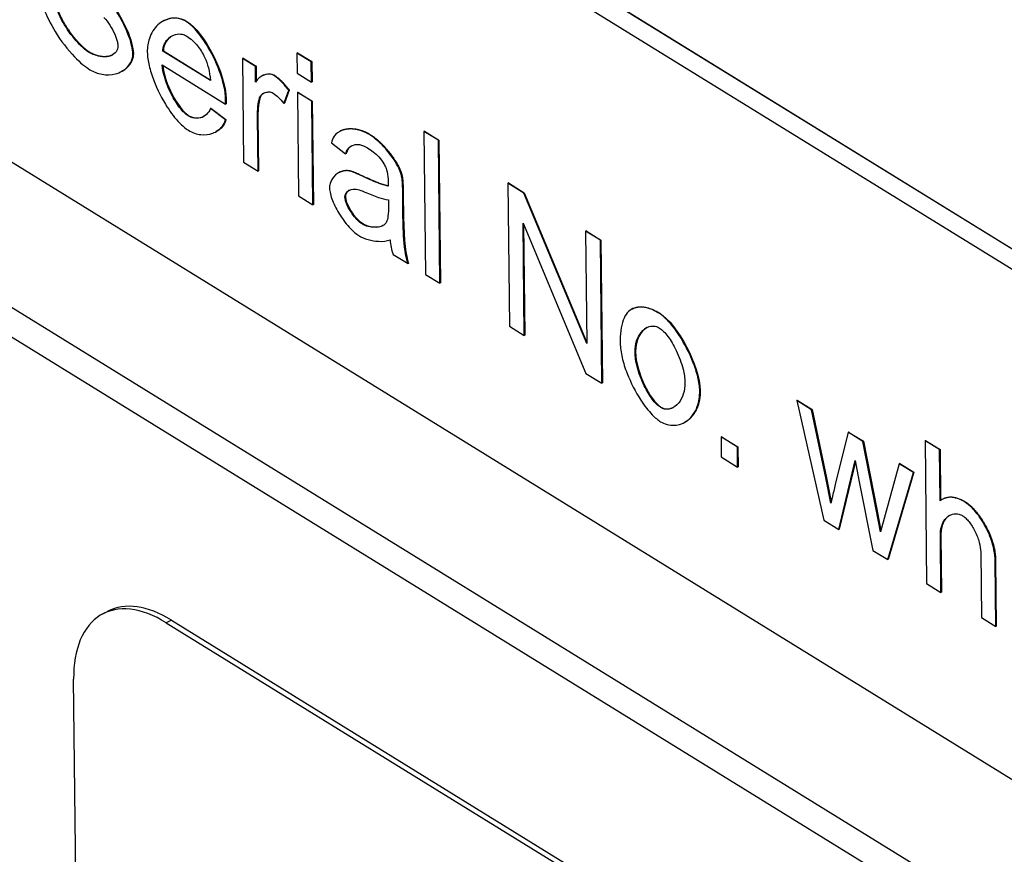
# Model space of a CAD drawing. Units: millimetres. Extents: x 0 to 18711, y 0 to 8486.
# Drawn here: x 14368 to 14382, y 4905 to 4917 of the extents above; entities that cross this region are included whole.
import ezdxf

# ---------------------------------------------------------------- set-up
doc = ezdxf.new("R2010")
doc.units = ezdxf.units.MM
doc.header["$LTSCALE"] = 28.571429
doc.layers.add('Visible Edges(BSI)', color=7, linetype='Continuous', lineweight=25)
doc.layers.add('Visible Tangent Edges(BSI)', color=7, linetype='Continuous', lineweight=25)

msp = doc.modelspace()

# ---------------------------------------------------------------- linework, layer by layer
at = {"layer": 'Visible Edges(BSI)'}
for p, q in [((14410.938, 4888.893), (14336.779, 4934.67)), ((14393.758, 4907.12), (14353.779, 4931.798)), ((14353.787, 4931.802), (14393.758, 4907.128)), ((14353.547, 4931.656), (14393.997, 4906.687)), ((14393.169, 4897.774), (14356.089, 4920.663)), ((14355.72, 4920.468), (14392.8, 4897.579)), ((14370.139, 4917.466), (14370.132, 4917.462)), ((14370.128, 4917.032), (14370.121, 4917.028)), ((14370.803, 4916.607), (14370.121, 4917.028)), ((14370.128, 4917.032), (14370.802, 4916.616)), ((14372.054, 4917.003), (14372.047, 4916.999)), ((14372.054, 4917.003), (14372.261, 4916.876)), ((14371.273, 4916.924), (14371.265, 4916.92)), ((14371.451, 4916.805), (14371.265, 4916.92)), ((14371.265, 4916.92), (14371.281, 4915.432)), ((14371.273, 4916.924), (14371.459, 4916.809)), ((14372.253, 4916.872), (14372.047, 4916.999)), ((14372.047, 4916.999), (14372.05, 4916.71)), ((14372.261, 4916.876), (14372.253, 4916.872)), ((14372.257, 4916.582), (14372.253, 4916.872)), ((14372.261, 4916.876), (14372.264, 4916.586)), ((14369.531, 4916.736), (14369.524, 4916.732)), ((14370.111, 4916.829), (14371.022, 4916.266)), ((14371.459, 4916.809), (14371.451, 4916.805)), ((14371.454, 4916.58), (14371.451, 4916.805)), ((14371.459, 4916.809), (14371.461, 4916.591)), ((14371.557, 4916.677), (14371.549, 4916.673)), ((14372.05, 4916.71), (14372.257, 4916.582)), ((14372.264, 4916.586), (14372.257, 4916.582)), ((14371.859, 4916.274), (14371.929, 4916.464)), ((14371.936, 4916.468), (14371.867, 4916.278)), ((14371.936, 4916.468), (14371.929, 4916.464)), ((14372.06, 4916.438), (14372.053, 4916.434)), ((14372.259, 4916.307), (14372.053, 4916.434)), ((14372.053, 4916.434), (14372.069, 4914.945)), ((14372.06, 4916.438), (14372.267, 4916.31)), ((14372.267, 4916.31), (14372.259, 4916.307)), ((14372.275, 4914.818), (14372.259, 4916.307)), ((14372.267, 4916.31), (14372.283, 4914.822)), ((14370.812, 4916.207), (14370.805, 4916.203)), ((14371.019, 4916.038), (14370.805, 4916.203)), ((14370.812, 4916.207), (14371.027, 4916.042)), ((14371.029, 4916.27), (14371.022, 4916.266)), ((14371.867, 4916.278), (14371.859, 4916.274)), ((14371.027, 4916.042), (14371.019, 4916.038)), ((14371.488, 4915.304), (14371.48, 4916.083)), ((14371.487, 4916.087), (14371.495, 4915.308)), ((14370.887, 4915.87), (14370.88, 4915.867)), ((14372.672, 4915.88), (14372.665, 4915.876)), ((14373.879, 4915.876), (14373.872, 4915.872)), ((14374.079, 4915.745), (14373.872, 4915.872)), ((14373.872, 4915.872), (14373.894, 4913.819)), ((14373.879, 4915.876), (14374.086, 4915.749)), ((14374.086, 4915.749), (14374.079, 4915.745)), ((14374.101, 4913.691), (14374.079, 4915.745)), ((14374.086, 4915.749), (14374.108, 4913.695)), ((14372.544, 4915.708), (14372.747, 4915.55)), ((14372.755, 4915.554), (14372.747, 4915.55)), ((14371.281, 4915.432), (14371.488, 4915.304)), ((14371.495, 4915.308), (14371.488, 4915.304)), ((14372.815, 4915.307), (14372.808, 4915.303)), ((14372.66, 4915.287), (14372.653, 4915.283)), ((14373.562, 4915.217), (14373.555, 4915.213)), ((14375.086, 4915.132), (14375.078, 4915.128)), ((14375.307, 4914.987), (14375.078, 4915.128)), ((14375.078, 4915.128), (14375.1, 4913.074)), ((14375.086, 4915.132), (14375.314, 4914.991)), ((14372.069, 4914.945), (14372.275, 4914.818)), ((14373.362, 4914.889), (14373.362, 4914.797)), ((14373.571, 4914.637), (14373.568, 4914.973)), ((14373.575, 4914.977), (14373.579, 4914.641)), ((14375.314, 4914.991), (14375.307, 4914.987)), ((14376.211, 4912.827), (14375.307, 4914.987)), ((14375.314, 4914.991), (14376.21, 4912.849)), ((14372.283, 4914.822), (14372.275, 4914.818)), ((14375.314, 4912.942), (14375.296, 4914.555)), ((14375.296, 4914.555), (14376.2, 4912.395)), ((14375.304, 4914.537), (14375.321, 4912.946)), ((14376.201, 4914.443), (14376.193, 4914.44)), ((14376.407, 4914.308), (14376.193, 4914.44)), ((14376.193, 4914.44), (14376.211, 4912.827)), ((14376.201, 4914.443), (14376.414, 4914.312)), ((14376.414, 4914.312), (14376.407, 4914.308)), ((14376.414, 4914.312), (14376.436, 4912.258)), ((14376.429, 4912.254), (14376.407, 4914.308)), ((14373.428, 4914.106), (14373.644, 4913.973)), ((14373.651, 4913.977), (14373.644, 4913.973)), ((14373.894, 4913.819), (14374.101, 4913.691)), ((14374.108, 4913.695), (14374.101, 4913.691)), ((14376.868, 4913.323), (14376.86, 4913.319)), ((14375.1, 4913.074), (14375.314, 4912.942)), ((14375.321, 4912.946), (14375.314, 4912.942)), ((14376.2, 4912.395), (14376.429, 4912.254)), ((14376.436, 4912.258), (14376.429, 4912.254)), ((14379.236, 4912.009), (14379.229, 4912.005)), ((14379.442, 4911.873), (14379.229, 4912.005)), ((14379.229, 4912.005), (14379.616, 4910.287)), ((14379.236, 4912.009), (14379.449, 4911.877)), ((14379.449, 4911.877), (14379.442, 4911.873)), ((14379.646, 4910.893), (14379.442, 4911.873)), ((14379.449, 4911.877), (14379.654, 4910.897)), ((14377.62, 4911.694), (14377.613, 4911.69)), ((14378.148, 4911.486), (14378.141, 4911.482)), ((14378.148, 4911.486), (14378.383, 4911.341)), ((14379.966, 4911.549), (14379.781, 4910.797)), ((14379.973, 4911.553), (14379.966, 4911.549)), ((14380.179, 4911.418), (14379.966, 4911.549)), ((14379.973, 4911.553), (14380.187, 4911.422)), ((14378.376, 4911.337), (14378.141, 4911.482)), ((14378.141, 4911.482), (14378.144, 4911.195)), ((14378.383, 4911.341), (14378.376, 4911.337)), ((14378.383, 4911.341), (14378.386, 4911.054)), ((14380.187, 4911.422), (14380.179, 4911.418)), ((14380.371, 4910.441), (14380.179, 4911.418)), ((14380.187, 4911.422), (14380.378, 4910.445)), ((14381.08, 4911.432), (14381.072, 4911.428)), ((14381.279, 4911.3), (14381.072, 4911.428)), ((14381.072, 4911.428), (14381.094, 4909.374)), ((14381.08, 4911.432), (14381.287, 4911.304)), ((14378.379, 4911.05), (14378.376, 4911.337)), ((14381.287, 4911.304), (14381.279, 4911.3)), ((14381.287, 4910.563), (14381.279, 4911.3)), ((14381.287, 4911.304), (14381.295, 4910.569)), ((14378.144, 4911.195), (14378.379, 4911.05)), ((14379.832, 4910.154), (14380.069, 4911.146)), ((14380.071, 4911.13), (14379.839, 4910.157)), ((14380.069, 4911.146), (14380.119, 4910.861)), ((14380.702, 4911.095), (14380.501, 4910.364)), ((14380.709, 4911.099), (14380.702, 4911.095)), ((14380.904, 4910.971), (14380.702, 4911.095)), ((14380.709, 4911.099), (14380.911, 4910.974)), ((14378.386, 4911.054), (14378.379, 4911.05)), ((14380.536, 4909.719), (14380.904, 4910.971)), ((14380.911, 4910.974), (14380.543, 4909.723)), ((14380.911, 4910.974), (14380.904, 4910.971)), ((14379.72, 4910.53), (14379.646, 4910.893)), ((14379.654, 4910.897), (14379.725, 4910.549)), ((14380.119, 4910.861), (14380.322, 4909.851)), ((14381.335, 4910.594), (14381.328, 4910.59)), ((14380.434, 4910.12), (14380.371, 4910.441)), ((14380.378, 4910.445), (14380.439, 4910.138)), ((14380.501, 4910.364), (14380.434, 4910.12)), ((14379.616, 4910.287), (14379.832, 4910.154)), ((14379.839, 4910.157), (14379.832, 4910.154)), ((14381.301, 4909.246), (14381.293, 4910.06)), ((14381.3, 4910.064), (14381.309, 4909.25)), ((14380.322, 4909.851), (14380.536, 4909.719)), ((14381.872, 4909.83), (14381.882, 4908.888)), ((14380.543, 4909.723), (14380.536, 4909.719)), ((14382.089, 4908.76), (14382.079, 4909.703)), ((14382.086, 4909.707), (14382.096, 4908.764)), ((14381.094, 4909.374), (14381.301, 4909.246)), ((14381.309, 4909.25), (14381.301, 4909.246)), ((14369.328, 4908.976), (14369.254, 4908.937)), ((14370.17, 4908.812), (14391.743, 4895.495)), ((14370.243, 4908.851), (14391.817, 4895.534)), ((14381.882, 4908.888), (14382.089, 4908.76)), ((14382.096, 4908.764), (14382.089, 4908.76)), ((14368.936, 4898.964), (14368.839, 4908.001))]:
    msp.add_line(p, q, dxfattribs=at)
for centre, end_param in [((14370.187, 4907.169), 7.102532), ((14370.261, 4907.208), 6.283185)]:
    msp.add_ellipse(centre, major_axis=(-0.933, 1.769), ratio=0.55018, start_param=5.531735, end_param=end_param, dxfattribs=at)
for points, knots in [([(14368.346, 4917.899), (14368.348, 4917.866), (14368.354, 4917.826), (14368.376, 4917.733), (14368.392, 4917.684), (14368.449, 4917.534), (14368.504, 4917.422), (14368.655, 4917.175), (14368.752, 4917.049), (14368.931, 4916.863), (14369.007, 4916.801), (14369.073, 4916.76)], [-0.1303067, -0.1303067, -0.1303067, -0.1303067, -0.115699, -0.115699, -0.1003782, -0.1003782, -0.0681905, -0.0681905, -0.029712, -0.029712, 0, 0, 0, 0]), ([(14369.06, 4917.009), (14369.034, 4917.025), (14369.004, 4917.048), (14368.94, 4917.107), (14368.907, 4917.14), (14368.807, 4917.253), (14368.741, 4917.344), (14368.645, 4917.512), (14368.612, 4917.584), (14368.572, 4917.703), (14368.561, 4917.751), (14368.557, 4917.791)], [-0.07548435, -0.07548435, -0.07548435, -0.07548435, -0.06519247, -0.06519247, -0.05472787, -0.05472787, -0.03161338, -0.03161338, -0.01408921, -0.01408921, 0, 0, 0, 0]), ([(14369.69, 4916.991), (14369.689, 4917.024), (14369.683, 4917.061), (14369.666, 4917.139), (14369.653, 4917.183), (14369.603, 4917.323), (14369.555, 4917.427), (14369.471, 4917.571), (14369.436, 4917.624), (14369.398, 4917.669)], [-0.07586553, -0.07586553, -0.07586553, -0.07586553, -0.06388007, -0.06388007, -0.04996126, -0.04996126, -0.01842602, -0.01842602, 0, 0, 0, 0]), ([(14369.274, 4917.512), (14369.305, 4917.479), (14369.334, 4917.439), (14369.386, 4917.358), (14369.409, 4917.314), (14369.446, 4917.23), (14369.459, 4917.191), (14369.472, 4917.138), (14369.475, 4917.118), (14369.475, 4917.1)], [-0.04178142, -0.04178142, -0.04178142, -0.04178142, -0.02963962, -0.02963962, -0.01756117, -0.01756117, -0.00649032, -0.00649032, 0, 0, 0, 0]), ([(14370.459, 4917.45), (14370.423, 4917.473), (14370.387, 4917.487), (14370.314, 4917.502), (14370.278, 4917.503), (14370.173, 4917.489), (14370.106, 4917.456), (14369.997, 4917.354), (14369.954, 4917.288), (14369.908, 4917.15), (14369.897, 4917.085), (14369.897, 4917.012)], [-0.1427825, -0.1427825, -0.1427825, -0.1427825, -0.1249899, -0.1249899, -0.1054886, -0.1054886, -0.0645333, -0.0645333, -0.0265918, -0.0265918, 0, 0, 0, 0]), ([(14371.023, 4916.333), (14371.022, 4916.401), (14371.01, 4916.476), (14370.973, 4916.632), (14370.945, 4916.713), (14370.861, 4916.924), (14370.793, 4917.054), (14370.67, 4917.241), (14370.618, 4917.308), (14370.532, 4917.396), (14370.496, 4917.428), (14370.459, 4917.45)], [-0.1166822, -0.1166822, -0.1166822, -0.1166822, -0.0963011, -0.0963011, -0.0750527, -0.0750527, -0.0401418, -0.0401418, -0.0161902, -0.0161902, 0, 0, 0, 0]), ([(14370.121, 4917.028), (14370.122, 4917.059), (14370.128, 4917.086), (14370.146, 4917.137), (14370.16, 4917.16), (14370.207, 4917.221), (14370.252, 4917.252), (14370.333, 4917.274), (14370.366, 4917.276), (14370.419, 4917.265), (14370.441, 4917.256), (14370.463, 4917.243)], [-0.06922685, -0.06922685, -0.06922685, -0.06922685, -0.05923815, -0.05923815, -0.04843353, -0.04843353, -0.02503047, -0.02503047, -0.00972143, -0.00972143, 0, 0, 0, 0]), ([(14370.463, 4917.243), (14370.491, 4917.226), (14370.519, 4917.205), (14370.572, 4917.157), (14370.597, 4917.131), (14370.659, 4917.052), (14370.693, 4916.997), (14370.721, 4916.939)], [-0.04381868, -0.04381868, -0.04381868, -0.04381868, -0.03138095, -0.03138095, -0.01958997, -0.01958997, 0, 0, 0, 0]), ([(14369.475, 4917.1), (14369.476, 4917.086), (14369.474, 4917.072), (14369.464, 4917.043), (14369.457, 4917.03), (14369.432, 4916.995), (14369.406, 4916.976), (14369.318, 4916.942), (14369.251, 4916.941), (14369.139, 4916.969), (14369.096, 4916.987), (14369.06, 4917.009)], [-0.06754553, -0.06754553, -0.06754553, -0.06754553, -0.06116609, -0.06116609, -0.05433911, -0.05433911, -0.03955741, -0.03955741, -0.01590498, -0.01590498, 0, 0, 0, 0]), ([(14369.897, 4917.012), (14369.898, 4916.951), (14369.908, 4916.886), (14369.939, 4916.749), (14369.962, 4916.677), (14370.04, 4916.474), (14370.108, 4916.34), (14370.237, 4916.14), (14370.296, 4916.062), (14370.4, 4915.954), (14370.444, 4915.916), (14370.488, 4915.889)], [-0.136277, -0.136277, -0.136277, -0.136277, -0.1143262, -0.1143262, -0.0913411, -0.0913411, -0.0486845, -0.0486845, -0.0195999, -0.0195999, 0, 0, 0, 0]), ([(14369.073, 4916.76), (14369.124, 4916.729), (14369.185, 4916.706), (14369.315, 4916.683), (14369.378, 4916.686), (14369.509, 4916.717), (14369.571, 4916.754), (14369.646, 4916.838), (14369.667, 4916.876), (14369.686, 4916.941), (14369.69, 4916.966), (14369.69, 4916.991)], [-0.07389952, -0.07389952, -0.07389952, -0.07389952, -0.05836115, -0.05836115, -0.0429052, -0.0429052, -0.02265388, -0.02265388, -0.00895039, -0.00895039, 0, 0, 0, 0]), ([(14370.721, 4916.939), (14370.745, 4916.89), (14370.762, 4916.838), (14370.789, 4916.727), (14370.798, 4916.665), (14370.803, 4916.607)], [-0.03661824, -0.03661824, -0.03661824, -0.03661824, -0.02021903, -0.02021903, 0, 0, 0, 0]), ([(14370.485, 4916.095), (14370.465, 4916.108), (14370.444, 4916.125), (14370.403, 4916.166), (14370.382, 4916.191), (14370.32, 4916.272), (14370.279, 4916.339), (14370.201, 4916.491), (14370.166, 4916.577), (14370.126, 4916.718), (14370.114, 4916.775), (14370.111, 4916.829)], [-0.09177023, -0.09177023, -0.09177023, -0.09177023, -0.08146429, -0.08146429, -0.07003258, -0.07003258, -0.04588778, -0.04588778, -0.01888287, -0.01888287, 0, 0, 0, 0]), ([(14371.716, 4916.675), (14371.704, 4916.682), (14371.693, 4916.687), (14371.669, 4916.694), (14371.656, 4916.695), (14371.618, 4916.697), (14371.59, 4916.692), (14371.523, 4916.662), (14371.484, 4916.629), (14371.454, 4916.58)], [-0.06266107, -0.06266107, -0.06266107, -0.06266107, -0.05541084, -0.05541084, -0.04683675, -0.04683675, -0.02827498, -0.02827498, 0, 0, 0, 0]), ([(14371.929, 4916.464), (14371.895, 4916.51), (14371.859, 4916.553), (14371.787, 4916.624), (14371.752, 4916.653), (14371.716, 4916.675)], [-0.03342347, -0.03342347, -0.03342347, -0.03342347, -0.01592401, -0.01592401, 0, 0, 0, 0]), ([(14371.511, 4916.356), (14371.514, 4916.367), (14371.52, 4916.377), (14371.532, 4916.394), (14371.539, 4916.402), (14371.565, 4916.423), (14371.586, 4916.432), (14371.629, 4916.441), (14371.651, 4916.442), (14371.683, 4916.434), (14371.695, 4916.429), (14371.707, 4916.422)], [-0.03402797, -0.03402797, -0.03402797, -0.03402797, -0.02974177, -0.02974177, -0.02498231, -0.02498231, -0.01492948, -0.01492948, -0.00527724, -0.00527724, 0, 0, 0, 0]), ([(14371.022, 4916.266), (14371.022, 4916.279), (14371.023, 4916.293), (14371.023, 4916.314), (14371.023, 4916.324), (14371.023, 4916.333)], [-0.007918223, -0.007918223, -0.007918223, -0.007918223, -0.003200023, -0.003200023, 0, 0, 0, 0]), ([(14371.48, 4916.083), (14371.479, 4916.135), (14371.481, 4916.184), (14371.492, 4916.276), (14371.5, 4916.318), (14371.511, 4916.356)], [-0.03635687, -0.03635687, -0.03635687, -0.03635687, -0.01762069, -0.01762069, 0, 0, 0, 0]), ([(14371.707, 4916.422), (14371.733, 4916.406), (14371.758, 4916.386), (14371.81, 4916.336), (14371.835, 4916.306), (14371.859, 4916.274)], [-0.02382919, -0.02382919, -0.02382919, -0.02382919, -0.01235251, -0.01235251, 0, 0, 0, 0]), ([(14370.805, 4916.203), (14370.792, 4916.167), (14370.771, 4916.139), (14370.722, 4916.095), (14370.692, 4916.079), (14370.625, 4916.061), (14370.588, 4916.06), (14370.531, 4916.073), (14370.508, 4916.081), (14370.485, 4916.095)], [-0.05723508, -0.05723508, -0.05723508, -0.05723508, -0.04233971, -0.04233971, -0.02678338, -0.02678338, -0.01001934, -0.01001934, 0, 0, 0, 0]), ([(14370.488, 4915.889), (14370.545, 4915.854), (14370.606, 4915.834), (14370.727, 4915.821), (14370.786, 4915.829), (14370.892, 4915.867), (14370.939, 4915.9), (14370.993, 4915.968), (14371.01, 4916), (14371.019, 4916.038)], [-0.09677295, -0.09677295, -0.09677295, -0.09677295, -0.0708613, -0.0708613, -0.04459602, -0.04459602, -0.01667397, -0.01667397, 0, 0, 0, 0]), ([(14373.089, 4915.827), (14373.032, 4915.863), (14372.96, 4915.891), (14372.818, 4915.914), (14372.751, 4915.911), (14372.648, 4915.871), (14372.61, 4915.843), (14372.563, 4915.776), (14372.55, 4915.743), (14372.544, 4915.708)], [-0.07852188, -0.07852188, -0.07852188, -0.07852188, -0.05499287, -0.05499287, -0.03288892, -0.03288892, -0.01453018, -0.01453018, 0, 0, 0, 0]), ([(14373.555, 4915.213), (14373.55, 4915.241), (14373.541, 4915.274), (14373.508, 4915.354), (14373.486, 4915.395), (14373.41, 4915.519), (14373.343, 4915.605), (14373.208, 4915.741), (14373.145, 4915.793), (14373.089, 4915.827)], [-0.07868811, -0.07868811, -0.07868811, -0.07868811, -0.06677621, -0.06677621, -0.05377257, -0.05377257, -0.02486294, -0.02486294, 0, 0, 0, 0]), ([(14372.747, 4915.55), (14372.754, 4915.578), (14372.765, 4915.602), (14372.794, 4915.641), (14372.812, 4915.657), (14372.865, 4915.684), (14372.904, 4915.689), (14372.983, 4915.677), (14373.022, 4915.662), (14373.062, 4915.637)], [-0.06256376, -0.06256376, -0.06256376, -0.06256376, -0.0502198, -0.0502198, -0.03760122, -0.03760122, -0.01766639, -0.01766639, 0, 0, 0, 0]), ([(14373.062, 4915.637), (14373.116, 4915.604), (14373.173, 4915.561), (14373.251, 4915.476), (14373.276, 4915.443), (14373.298, 4915.406)], [-0.03698874, -0.03698874, -0.03698874, -0.03698874, -0.01288984, -0.01288984, 0, 0, 0, 0]), ([(14372.808, 4915.303), (14372.791, 4915.308), (14372.772, 4915.31), (14372.729, 4915.309), (14372.708, 4915.305), (14372.646, 4915.285), (14372.607, 4915.258), (14372.552, 4915.192), (14372.534, 4915.158), (14372.518, 4915.102), (14372.515, 4915.08), (14372.515, 4915.06)], [-0.04659584, -0.04659584, -0.04659584, -0.04659584, -0.04036447, -0.04036447, -0.03383238, -0.03383238, -0.01938825, -0.01938825, -0.0074227, -0.0074227, 0, 0, 0, 0]), ([(14372.991, 4915.228), (14372.956, 4915.245), (14372.918, 4915.262), (14372.859, 4915.285), (14372.831, 4915.296), (14372.808, 4915.303)], [-0.02684409, -0.02684409, -0.02684409, -0.02684409, -0.01102158, -0.01102158, 0, 0, 0, 0]), ([(14373.298, 4915.406), (14373.308, 4915.389), (14373.317, 4915.371), (14373.332, 4915.333), (14373.338, 4915.313), (14373.355, 4915.244), (14373.359, 4915.195), (14373.359, 4915.152)], [-0.02840522, -0.02840522, -0.02840522, -0.02840522, -0.02244091, -0.02244091, -0.01591866, -0.01591866, 0, 0, 0, 0]), ([(14373.359, 4915.087), (14373.312, 4915.096), (14373.256, 4915.115), (14373.138, 4915.161), (14373.061, 4915.195), (14372.991, 4915.228)], [-0.05358941, -0.05358941, -0.05358941, -0.05358941, -0.03169767, -0.03169767, 0, 0, 0, 0]), ([(14373.568, 4914.973), (14373.567, 4915.019), (14373.566, 4915.07), (14373.562, 4915.149), (14373.559, 4915.185), (14373.555, 4915.213)], [-0.0235753, -0.0235753, -0.0235753, -0.0235753, -0.00961591, -0.00961591, 0, 0, 0, 0]), ([(14372.515, 4915.06), (14372.516, 4915.034), (14372.52, 4915.006), (14372.535, 4914.946), (14372.545, 4914.913), (14372.585, 4914.814), (14372.622, 4914.741), (14372.711, 4914.601), (14372.762, 4914.533), (14372.855, 4914.437), (14372.896, 4914.402), (14372.937, 4914.377)], [-0.09070038, -0.09070038, -0.09070038, -0.09070038, -0.08007691, -0.08007691, -0.0683397, -0.0683397, -0.04356844, -0.04356844, -0.01825867, -0.01825867, 0, 0, 0, 0]), ([(14372.736, 4914.93), (14372.736, 4914.944), (14372.739, 4914.958), (14372.75, 4914.985), (14372.759, 4914.998), (14372.789, 4915.026), (14372.816, 4915.04), (14372.911, 4915.046), (14372.974, 4915.025), (14373.025, 4915.002)], [-0.05807317, -0.05807317, -0.05807317, -0.05807317, -0.04815117, -0.04815117, -0.03863273, -0.03863273, -0.02297281, -0.02297281, 0, 0, 0, 0]), ([(14373.359, 4915.152), (14373.359, 4915.146), (14373.359, 4915.134), (14373.359, 4915.116), (14373.359, 4915.1), (14373.359, 4915.087)], [-0.006927863, -0.006927863, -0.006927863, -0.006927863, -0.004798008, -0.004798008, 0, 0, 0, 0]), ([(14372.984, 4914.544), (14372.959, 4914.559), (14372.933, 4914.581), (14372.885, 4914.631), (14372.862, 4914.659), (14372.812, 4914.73), (14372.788, 4914.772), (14372.757, 4914.838), (14372.748, 4914.864), (14372.739, 4914.901), (14372.736, 4914.916), (14372.736, 4914.93)], [-0.04066731, -0.04066731, -0.04066731, -0.04066731, -0.03218149, -0.03218149, -0.02363487, -0.02363487, -0.01238765, -0.01238765, -0.00495427, -0.00495427, 0, 0, 0, 0]), ([(14373.025, 4915.002), (14373.09, 4914.973), (14373.158, 4914.945), (14373.267, 4914.908), (14373.318, 4914.894), (14373.362, 4914.889)], [-0.05028092, -0.05028092, -0.05028092, -0.05028092, -0.02111741, -0.02111741, 0, 0, 0, 0]), ([(14373.362, 4914.797), (14373.362, 4914.749), (14373.361, 4914.7), (14373.351, 4914.624), (14373.343, 4914.591), (14373.331, 4914.566)], [-0.03074979, -0.03074979, -0.03074979, -0.03074979, -0.0132146, -0.0132146, 0, 0, 0, 0]), ([(14373.644, 4913.973), (14373.62, 4914.04), (14373.604, 4914.128), (14373.578, 4914.352), (14373.573, 4914.508), (14373.571, 4914.637)], [-0.07684666, -0.07684666, -0.07684666, -0.07684666, -0.04703876, -0.04703876, 0, 0, 0, 0]), ([(14373.331, 4914.566), (14373.323, 4914.55), (14373.311, 4914.537), (14373.277, 4914.516), (14373.257, 4914.508), (14373.188, 4914.491), (14373.129, 4914.492), (14373.04, 4914.515), (14373.011, 4914.527), (14372.984, 4914.544)], [-0.05085951, -0.05085951, -0.05085951, -0.05085951, -0.04226773, -0.04226773, -0.03318976, -0.03318976, -0.01179107, -0.01179107, 0, 0, 0, 0]), ([(14372.937, 4914.377), (14372.975, 4914.354), (14373.02, 4914.334), (14373.12, 4914.306), (14373.171, 4914.297), (14373.282, 4914.29), (14373.34, 4914.297), (14373.385, 4914.315)], [-0.06479309, -0.06479309, -0.06479309, -0.06479309, -0.04573714, -0.04573714, -0.02605885, -0.02605885, 0, 0, 0, 0]), ([(14373.385, 4914.315), (14373.388, 4914.28), (14373.393, 4914.244), (14373.407, 4914.174), (14373.416, 4914.141), (14373.428, 4914.106)], [-0.02323681, -0.02323681, -0.02323681, -0.02323681, -0.0110814, -0.0110814, 0, 0, 0, 0]), ([(14376.874, 4913.326), (14376.843, 4913.312), (14376.816, 4913.292), (14376.769, 4913.236), (14376.75, 4913.201), (14376.701, 4913.07), (14376.69, 4912.953), (14376.692, 4912.832)], [-0.08182662, -0.08182662, -0.08182662, -0.08182662, -0.06329823, -0.06329823, -0.04412316, -0.04412316, 0, 0, 0, 0]), ([(14377.255, 4913.256), (14377.184, 4913.3), (14377.114, 4913.331), (14376.983, 4913.355), (14376.925, 4913.349), (14376.874, 4913.326)], [-0.06218359, -0.06218359, -0.06218359, -0.06218359, -0.03046065, -0.03046065, 0, 0, 0, 0]), ([(14377.835, 4912.147), (14377.834, 4912.208), (14377.824, 4912.274), (14377.791, 4912.413), (14377.766, 4912.487), (14377.685, 4912.692), (14377.615, 4912.828), (14377.483, 4913.03), (14377.426, 4913.102), (14377.333, 4913.197), (14377.294, 4913.231), (14377.255, 4913.256)], [-0.1216941, -0.1216941, -0.1216941, -0.1216941, -0.102145, -0.102145, -0.0814939, -0.0814939, -0.0434349, -0.0434349, -0.0174213, -0.0174213, 0, 0, 0, 0]), ([(14376.905, 4912.699), (14376.904, 4912.759), (14376.913, 4912.814), (14376.943, 4912.909), (14376.965, 4912.95), (14377.025, 4913.025), (14377.065, 4913.054), (14377.137, 4913.076), (14377.167, 4913.078), (14377.216, 4913.068), (14377.236, 4913.06), (14377.257, 4913.047)], [-0.0765367, -0.0765367, -0.0765367, -0.0765367, -0.06005902, -0.06005902, -0.04373813, -0.04373813, -0.02311839, -0.02311839, -0.00932175, -0.00932175, 0, 0, 0, 0]), ([(14377.257, 4913.047), (14377.277, 4913.035), (14377.297, 4913.018), (14377.338, 4912.976), (14377.359, 4912.951), (14377.419, 4912.869), (14377.459, 4912.801), (14377.537, 4912.639), (14377.572, 4912.546), (14377.611, 4912.391), (14377.621, 4912.325), (14377.622, 4912.266)], [-0.09790892, -0.09790892, -0.09790892, -0.09790892, -0.08746659, -0.08746659, -0.07577503, -0.07577503, -0.05092049, -0.05092049, -0.02177103, -0.02177103, 0, 0, 0, 0]), ([(14376.692, 4912.832), (14376.692, 4912.766), (14376.703, 4912.695), (14376.737, 4912.548), (14376.762, 4912.471), (14376.843, 4912.264), (14376.911, 4912.131), (14377.04, 4911.931), (14377.097, 4911.858), (14377.191, 4911.761), (14377.231, 4911.726), (14377.272, 4911.701)], [-0.1245637, -0.1245637, -0.1245637, -0.1245637, -0.1034872, -0.1034872, -0.081718, -0.081718, -0.0441374, -0.0441374, -0.0179743, -0.0179743, 0, 0, 0, 0]), ([(14377.27, 4911.908), (14377.25, 4911.92), (14377.23, 4911.936), (14377.191, 4911.976), (14377.171, 4912.001), (14377.112, 4912.08), (14377.073, 4912.145), (14376.994, 4912.307), (14376.958, 4912.403), (14376.917, 4912.565), (14376.906, 4912.635), (14376.905, 4912.699)], [-0.09919033, -0.09919033, -0.09919033, -0.09919033, -0.08892049, -0.08892049, -0.07749111, -0.07749111, -0.05326136, -0.05326136, -0.02327013, -0.02327013, 0, 0, 0, 0]), ([(14377.622, 4912.266), (14377.622, 4912.203), (14377.614, 4912.146), (14377.583, 4912.048), (14377.56, 4912.006), (14377.499, 4911.93), (14377.459, 4911.902), (14377.388, 4911.88), (14377.359, 4911.878), (14377.311, 4911.887), (14377.29, 4911.895), (14377.27, 4911.908)], [-0.07672203, -0.07672203, -0.07672203, -0.07672203, -0.05981099, -0.05981099, -0.04316676, -0.04316676, -0.02282199, -0.02282199, -0.0092198, -0.0092198, 0, 0, 0, 0]), ([(14377.272, 4911.701), (14377.299, 4911.684), (14377.331, 4911.671), (14377.401, 4911.653), (14377.436, 4911.65), (14377.538, 4911.654), (14377.606, 4911.678), (14377.723, 4911.77), (14377.769, 4911.836), (14377.824, 4911.988), (14377.836, 4912.066), (14377.835, 4912.147)], [-0.1338134, -0.1338134, -0.1338134, -0.1338134, -0.1174707, -0.1174707, -0.1003865, -0.1003865, -0.0643281, -0.0643281, -0.0294917, -0.0294917, 0, 0, 0, 0]), ([(14379.781, 4910.797), (14379.769, 4910.742), (14379.751, 4910.664), (14379.736, 4910.597), (14379.723, 4910.541), (14379.72, 4910.53)], [-0.02973189, -0.02973189, -0.02973189, -0.02973189, -0.00455684, -0.00455684, 0, 0, 0, 0]), ([(14381.651, 4910.542), (14381.613, 4910.566), (14381.575, 4910.584), (14381.502, 4910.609), (14381.468, 4910.616), (14381.378, 4910.616), (14381.329, 4910.597), (14381.287, 4910.563)], [-0.0622003, -0.0622003, -0.0622003, -0.0622003, -0.04522141, -0.04522141, -0.02898707, -0.02898707, 0, 0, 0, 0]), ([(14382.079, 4909.703), (14382.078, 4909.752), (14382.073, 4909.804), (14382.052, 4909.912), (14382.037, 4909.967), (14381.985, 4910.111), (14381.942, 4910.198), (14381.845, 4910.352), (14381.795, 4910.414), (14381.713, 4910.497), (14381.68, 4910.524), (14381.651, 4910.542)], [-0.0737187, -0.0737187, -0.0737187, -0.0737187, -0.06174946, -0.06174946, -0.04966871, -0.04966871, -0.03044273, -0.03044273, -0.01284885, -0.01284885, 0, 0, 0, 0]), ([(14381.293, 4910.06), (14381.292, 4910.108), (14381.297, 4910.152), (14381.319, 4910.231), (14381.335, 4910.266), (14381.386, 4910.335), (14381.424, 4910.36), (14381.497, 4910.379), (14381.53, 4910.379), (14381.578, 4910.367), (14381.596, 4910.36), (14381.611, 4910.351)], [-0.04886634, -0.04886634, -0.04886634, -0.04886634, -0.03986672, -0.03986672, -0.03059756, -0.03059756, -0.01731369, -0.01731369, -0.00680614, -0.00680614, 0, 0, 0, 0]), ([(14381.611, 4910.351), (14381.627, 4910.341), (14381.643, 4910.328), (14381.674, 4910.298), (14381.689, 4910.281), (14381.735, 4910.224), (14381.763, 4910.179), (14381.815, 4910.076), (14381.837, 4910.02), (14381.864, 4909.918), (14381.871, 4909.872), (14381.872, 4909.83)], [-0.06572936, -0.06572936, -0.06572936, -0.06572936, -0.058038, -0.058038, -0.04995728, -0.04995728, -0.03331525, -0.03331525, -0.01537068, -0.01537068, 0, 0, 0, 0])]:
    msp.add_open_spline(points, degree=3, knots=knots, dxfattribs=at)
for points, degree in [([(14368.564, 4917.795), (14368.581, 4917.631), (14368.693, 4917.366), (14368.924, 4917.102), (14369.068, 4917.013)], 4), ([(14369.405, 4917.673), (14369.553, 4917.499), (14369.695, 4917.159), (14369.697, 4916.995)], 3), ([(14370.139, 4917.466), (14370.24, 4917.519), (14370.359, 4917.521), (14370.467, 4917.454)], 3), ([(14370.467, 4917.454), (14370.711, 4917.304), (14371.026, 4916.705), (14371.03, 4916.337)], 3), ([(14370.259, 4917.249), (14370.187, 4917.21), (14370.132, 4917.131), (14370.128, 4917.032)], 3), ([(14369.068, 4917.013), (14369.144, 4916.966), (14369.246, 4916.937), (14369.335, 4916.943), (14369.397, 4916.974)], 4), ([(14369.697, 4916.995), (14369.698, 4916.921), (14369.668, 4916.841), (14369.609, 4916.777), (14369.531, 4916.736)], 4), ([(14370.119, 4916.824), (14370.138, 4916.571), (14370.342, 4916.193), (14370.493, 4916.099)], 3), ([(14371.557, 4916.677), (14371.615, 4916.708), (14371.678, 4916.707), (14371.723, 4916.679)], 3), ([(14371.723, 4916.679), (14371.827, 4916.614), (14371.936, 4916.468)], 2), ([(14371.03, 4916.337), (14371.03, 4916.315), (14371.029, 4916.27)], 2), ([(14371.519, 4916.36), (14371.485, 4916.247), (14371.487, 4916.087)], 2), ([(14371.573, 4916.425), (14371.547, 4916.41), (14371.527, 4916.388), (14371.519, 4916.36)], 3), ([(14370.493, 4916.099), (14370.56, 4916.058), (14370.643, 4916.057), (14370.709, 4916.091)], 3), ([(14371.027, 4916.042), (14371.008, 4915.966), (14370.956, 4915.907), (14370.887, 4915.87)], 3), ([(14372.672, 4915.88), (14372.755, 4915.923), (14372.869, 4915.931), (14372.998, 4915.891), (14373.096, 4915.831)], 4), ([(14373.096, 4915.831), (14373.253, 4915.734), (14373.449, 4915.525), (14373.543, 4915.331), (14373.562, 4915.217)], 4), ([(14372.835, 4915.668), (14372.796, 4915.646), (14372.767, 4915.607), (14372.755, 4915.554)], 3), ([(14372.66, 4915.287), (14372.699, 4915.308), (14372.741, 4915.318), (14372.782, 4915.317), (14372.815, 4915.307)], 4), ([(14372.815, 4915.307), (14372.875, 4915.29), (14372.998, 4915.232)], 2), ([(14372.998, 4915.232), (14373.241, 4915.117), (14373.359, 4915.092)], 2), ([(14373.562, 4915.217), (14373.573, 4915.145), (14373.575, 4914.977)], 2), ([(14372.799, 4915.028), (14372.772, 4915.013), (14372.753, 4914.99), (14372.743, 4914.961), (14372.744, 4914.934)], 4), ([(14372.744, 4914.934), (14372.745, 4914.834), (14372.871, 4914.622), (14372.992, 4914.548)], 3), ([(14373.579, 4914.641), (14373.583, 4914.29), (14373.612, 4914.087), (14373.651, 4913.977)], 3), ([(14372.992, 4914.548), (14373.082, 4914.491), (14373.211, 4914.485), (14373.286, 4914.522)], 3), ([(14376.868, 4913.323), (14376.874, 4913.327), (14376.881, 4913.33)], 2), ([(14376.881, 4913.33), (14377.036, 4913.399), (14377.262, 4913.259)], 2), ([(14377.262, 4913.259), (14377.514, 4913.104), (14377.838, 4912.504), (14377.842, 4912.15)], 3), ([(14377.076, 4913.054), (14376.984, 4913.003), (14376.911, 4912.877), (14376.912, 4912.703)], 3), ([(14376.912, 4912.703), (14376.915, 4912.418), (14377.123, 4912.007), (14377.277, 4911.912)], 3), ([(14377.842, 4912.15), (14377.844, 4911.992), (14377.803, 4911.847), (14377.72, 4911.747), (14377.62, 4911.694)], 4), ([(14377.277, 4911.912), (14377.334, 4911.876), (14377.398, 4911.876), (14377.455, 4911.905)], 3), ([(14381.335, 4910.594), (14381.468, 4910.664), (14381.658, 4910.546)], 2), ([(14381.658, 4910.546), (14381.793, 4910.463), (14381.995, 4910.209), (14382.084, 4909.926), (14382.086, 4909.707)], 4), ([(14381.43, 4910.357), (14381.369, 4910.324), (14381.32, 4910.259), (14381.299, 4910.165), (14381.3, 4910.064)], 4)]:
    msp.add_open_spline(points, degree=degree, dxfattribs=at)
at = {"layer": 'Visible Tangent Edges(BSI)'}
for p, q in [((14370.467, 4917.454), (14370.459, 4917.45)), ((14369.068, 4917.013), (14369.06, 4917.009)), ((14369.697, 4916.995), (14369.69, 4916.991)), ((14371.723, 4916.679), (14371.716, 4916.675)), ((14371.03, 4916.337), (14371.023, 4916.333)), ((14371.519, 4916.36), (14371.511, 4916.356)), ((14370.493, 4916.099), (14370.485, 4916.095)), ((14371.487, 4916.087), (14371.48, 4916.083)), ((14373.096, 4915.831), (14373.089, 4915.827)), ((14372.998, 4915.232), (14372.991, 4915.228)), ((14372.744, 4914.934), (14372.736, 4914.93)), ((14373.575, 4914.977), (14373.568, 4914.973)), ((14373.579, 4914.641), (14373.571, 4914.637)), ((14372.992, 4914.548), (14372.984, 4914.544)), ((14376.881, 4913.33), (14376.874, 4913.326)), ((14377.262, 4913.259), (14377.255, 4913.256)), ((14376.912, 4912.703), (14376.905, 4912.699)), ((14377.842, 4912.15), (14377.835, 4912.147)), ((14377.277, 4911.912), (14377.27, 4911.908)), ((14379.654, 4910.897), (14379.646, 4910.893)), ((14381.658, 4910.546), (14381.651, 4910.542)), ((14380.378, 4910.445), (14380.371, 4910.441)), ((14381.3, 4910.064), (14381.293, 4910.06)), ((14382.086, 4909.707), (14382.079, 4909.703)), ((14370.243, 4908.851), (14370.17, 4908.812))]:
    msp.add_line(p, q, dxfattribs=at)

doc.saveas('drawing.dxf')
